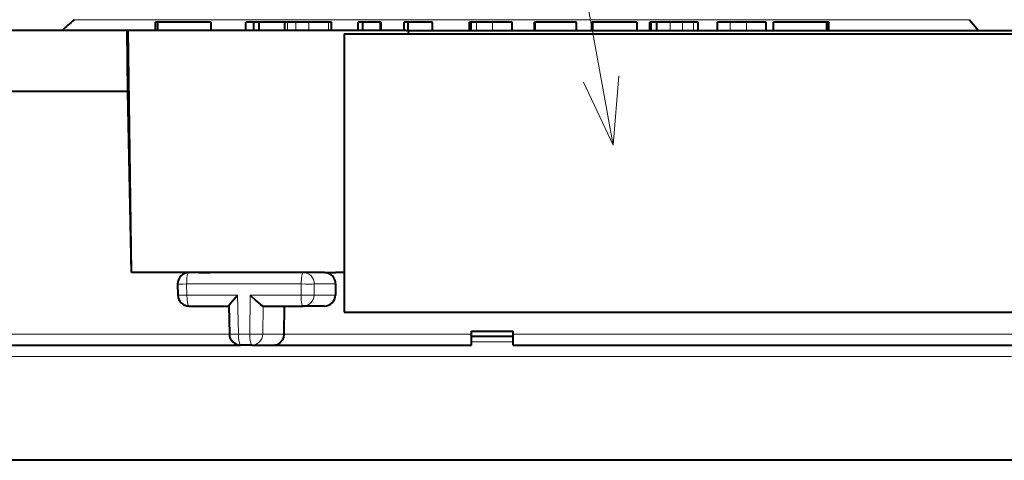
# Model space of a CAD drawing. Extents: x 81 to 821, y 23 to 578.
# Drawn here: x 145 to 180, y 406 to 422 of the extents above; entities that cross this region are included whole.
import ezdxf

# ---------------------------------------------------------------- set-up
doc = ezdxf.new("R2010")
doc.units = 0

msp = doc.modelspace()

# ---------------------------------------------------------------- linework, layer by layer
at = {"color": 7, "lineweight": 13}
for p, q in [((166.008606, 417.053314), (157.25145, 465.508484)), ((146.666367, 421.55603), (178.805069, 421.55603)), ((162.421783, 410.264435), (199.659225, 410.264435)), ((180.30484, 409.456085), (143.038727, 409.456085))]:
    msp.add_line(p, q, dxfattribs=at)
at = {"color": 7, "lineweight": 40, "ltscale": 0.001895}
for p, q in [((149.664444, 421.471405), (149.588638, 421.471405)), ((173.754929, 421.471405), (173.679123, 421.471405))]:
    msp.add_line(p, q, dxfattribs=at)
at = {"color": 7, "lineweight": 40, "ltscale": 0.0075}
for p, q in [((149.588638, 421.171417), (149.588638, 421.471405)), ((149.664444, 421.171417), (149.664444, 421.471405)), ((151.579285, 421.171417), (151.579285, 421.471405)), ((152.826126, 421.171417), (152.826126, 421.471405)), ((153.111755, 421.171417), (153.111755, 421.471405)), ((153.311264, 421.171417), (153.311264, 421.471405)), ((154.224731, 421.171417), (154.224731, 421.471405)), ((155.898911, 421.171417), (155.898911, 421.471405)), ((156.854462, 421.171417), (156.854462, 421.471405)), ((157.022705, 421.171417), (157.022705, 421.471405)), ((157.660629, 421.171417), (157.660629, 421.471405)), ((157.687668, 421.171417), (157.687668, 421.471405)), ((158.511154, 421.171417), (158.511154, 421.471405)), ((158.65094, 421.171417), (158.65094, 421.471405)), ((159.526047, 421.171417), (159.526047, 421.471405)), ((160.851944, 421.171417), (160.851944, 421.471405)), ((160.91922, 421.171417), (160.91922, 421.471405)), ((162.387924, 421.171417), (162.387924, 421.471405)), ((162.392593, 421.171417), (162.392593, 421.471405)), ((163.188782, 421.171417), (163.188782, 421.471405)), ((163.210831, 421.171417), (163.210831, 421.471405)), ((164.691772, 421.171417), (164.691772, 421.471405)), ((165.240875, 421.171417), (165.240875, 421.471405)), ((165.278503, 421.171417), (165.278503, 421.471405)), ((166.875641, 421.171417), (166.875641, 421.471405)), ((167.332245, 421.171417), (167.332245, 421.471405)), ((167.379883, 421.171417), (167.379883, 421.471405)), ((167.575607, 421.171417), (167.575607, 421.471405)), ((169.058395, 421.171417), (169.058395, 421.471405)), ((169.753754, 421.171417), (169.753754, 421.471405)), ((171.506012, 421.171417), (171.506012, 421.471405)), ((171.764282, 421.171417), (171.764282, 421.471405)), ((173.679123, 421.171417), (173.679123, 421.471405)), ((173.754929, 421.171417), (173.754929, 421.471405))]:
    msp.add_line(p, q, dxfattribs=at)
at = {"color": 7, "lineweight": 40, "ltscale": 0.047871}
for p, q in [((151.579285, 421.471405), (149.664444, 421.471405)), ((173.679123, 421.471405), (171.764282, 421.471405))]:
    msp.add_line(p, q, dxfattribs=at)
at = {"color": 7, "lineweight": 40, "ltscale": 0.007141}
msp.add_line((153.111755, 421.471405), (152.826126, 421.471405), dxfattribs=at)
at = {"color": 7, "lineweight": 40, "ltscale": 0.004988}
msp.add_line((153.311264, 421.471405), (153.111755, 421.471405), dxfattribs=at)
at = {"color": 7, "lineweight": 40, "ltscale": 0.027317}
msp.add_line((154.237808, 421.471405), (153.145126, 421.471405), dxfattribs=at)
at = {"color": 7, "lineweight": 40, "ltscale": 0.002517}
msp.add_line((154.325409, 421.471405), (154.224731, 421.471405), dxfattribs=at)
at = {"color": 7, "lineweight": 40, "ltscale": 0.007523}
msp.add_line((154.626312, 421.471405), (154.325409, 421.471405), dxfattribs=at)
at = {"color": 7, "lineweight": 13, "ltscale": 0.0075}
for p, q in [((154.325409, 421.171417), (154.325409, 421.471405)), ((154.626312, 421.171417), (154.626312, 421.471405)), ((155.084137, 421.171417), (155.084137, 421.471405)), ((155.79509, 421.171417), (155.79509, 421.471405)), ((161.102081, 421.171417), (161.102081, 421.471405)), ((161.681213, 421.171417), (161.681213, 421.471405)), ((168.052124, 421.171417), (168.052124, 421.471405)), ((168.506332, 421.171417), (168.506332, 421.471405)), ((168.900818, 421.171417), (168.900818, 421.471405)), ((170.213074, 421.171417), (170.213074, 421.471405)), ((170.796448, 421.171417), (170.796448, 421.471405))]:
    msp.add_line(p, q, dxfattribs=at)
at = {"color": 7, "lineweight": 40, "ltscale": 0.011446}
msp.add_line((155.084137, 421.471405), (154.626312, 421.471405), dxfattribs=at)
at = {"color": 7, "lineweight": 40, "ltscale": 0.010337}
msp.add_line((155.448318, 421.471405), (155.034836, 421.471405), dxfattribs=at)
at = {"color": 7, "lineweight": 40, "ltscale": 0.017774}
msp.add_line((155.79509, 421.471405), (155.084137, 421.471405), dxfattribs=at)
at = {"color": 7, "lineweight": 40, "ltscale": 0.002596}
msp.add_line((155.898911, 421.471405), (155.79509, 421.471405), dxfattribs=at)
at = {"color": 7, "lineweight": 40, "ltscale": 0.004206}
msp.add_line((157.022705, 421.471405), (156.854462, 421.471405), dxfattribs=at)
at = {"color": 7, "lineweight": 40, "ltscale": 0.015948}
msp.add_line((157.660629, 421.471405), (157.022705, 421.471405), dxfattribs=at)
at = {"color": 7, "lineweight": 40, "ltscale": 0.000676}
msp.add_line((157.687668, 421.471405), (157.660629, 421.471405), dxfattribs=at)
at = {"color": 7, "lineweight": 40, "ltscale": 0.003495}
msp.add_line((158.65094, 421.471405), (158.511154, 421.471405), dxfattribs=at)
at = {"color": 7, "lineweight": 40, "ltscale": 0.021592}
msp.add_line((159.514603, 421.471405), (158.65094, 421.471405), dxfattribs=at)
at = {"color": 7, "lineweight": 40, "ltscale": 0.000286}
msp.add_line((159.526047, 421.471405), (159.514603, 421.471405), dxfattribs=at)
at = {"color": 7, "lineweight": 40, "ltscale": 0.001682}
msp.add_line((160.91922, 421.471405), (160.851944, 421.471405), dxfattribs=at)
at = {"color": 7, "lineweight": 40, "ltscale": 0.004572}
msp.add_line((161.102081, 421.471405), (160.91922, 421.471405), dxfattribs=at)
at = {"color": 7, "lineweight": 40, "ltscale": 0.014478}
msp.add_line((161.681213, 421.471405), (161.102081, 421.471405), dxfattribs=at)
at = {"color": 7, "lineweight": 40, "ltscale": 0.017668}
msp.add_line((162.387924, 421.471405), (161.681213, 421.471405), dxfattribs=at)
at = {"color": 7, "lineweight": 40, "ltscale": 0.000117}
msp.add_line((162.392593, 421.471405), (162.387924, 421.471405), dxfattribs=at)
at = {"color": 7, "lineweight": 40, "ltscale": 0.000551}
msp.add_line((163.210831, 421.471405), (163.188782, 421.471405), dxfattribs=at)
at = {"color": 7, "lineweight": 40, "ltscale": 0.037024}
msp.add_line((164.691772, 421.471405), (163.210831, 421.471405), dxfattribs=at)
at = {"color": 7, "lineweight": 40, "ltscale": 0.000941}
msp.add_line((165.278503, 421.471405), (165.240875, 421.471405), dxfattribs=at)
at = {"color": 7, "lineweight": 40, "ltscale": 0.039928}
msp.add_line((166.875641, 421.471405), (165.278503, 421.471405), dxfattribs=at)
at = {"color": 7, "lineweight": 40, "ltscale": 0.001191}
msp.add_line((167.379883, 421.471405), (167.332245, 421.471405), dxfattribs=at)
at = {"color": 7, "lineweight": 40, "ltscale": 0.004893}
msp.add_line((167.575607, 421.471405), (167.379883, 421.471405), dxfattribs=at)
at = {"color": 7, "lineweight": 40, "ltscale": 0.011913}
msp.add_line((168.052124, 421.471405), (167.575607, 421.471405), dxfattribs=at)
at = {"color": 7, "lineweight": 40, "ltscale": 0.011355}
msp.add_line((168.506332, 421.471405), (168.052124, 421.471405), dxfattribs=at)
at = {"color": 7, "lineweight": 40, "ltscale": 0.009862}
msp.add_line((168.900818, 421.471405), (168.506332, 421.471405), dxfattribs=at)
at = {"color": 7, "lineweight": 40, "ltscale": 0.003939}
msp.add_line((169.058395, 421.471405), (168.900818, 421.471405), dxfattribs=at)
at = {"color": 7, "lineweight": 40, "ltscale": 0.001502}
msp.add_line((169.813843, 421.471405), (169.753754, 421.471405), dxfattribs=at)
at = {"color": 7, "lineweight": 40, "ltscale": 0.009981}
msp.add_line((170.213074, 421.471405), (169.813843, 421.471405), dxfattribs=at)
at = {"color": 7, "lineweight": 40, "ltscale": 0.014584}
msp.add_line((170.796448, 421.471405), (170.213074, 421.471405), dxfattribs=at)
at = {"color": 7, "lineweight": 40, "ltscale": 0.017739}
msp.add_line((171.506012, 421.471405), (170.796448, 421.471405), dxfattribs=at)
at = {"color": 7, "lineweight": 40, "ltscale": 0.012521}
msp.add_line((178.805069, 421.55603), (179.125885, 421.171417), dxfattribs=at)
at = {"color": 7, "lineweight": 40, "ltscale": 0.196284}
msp.add_line((148.575134, 421.171417), (140.723785, 421.171417), dxfattribs=at)
at = {"color": 7, "lineweight": 40, "ltscale": 0.055003}
msp.add_line((148.597473, 418.971405), (148.575134, 421.171417), dxfattribs=at)
at = {"color": 7, "lineweight": 40, "ltscale": 0.000891}
msp.add_line((148.610764, 421.171417), (148.575134, 421.171417), dxfattribs=at)
at = {"color": 7, "lineweight": 40, "ltscale": 0.21752}
msp.add_line((148.727844, 412.471405), (148.610764, 421.171417), dxfattribs=at)
at = {"color": 7, "lineweight": 40, "ltscale": 0.003644}
msp.add_line((148.756531, 421.171417), (148.610764, 421.171417), dxfattribs=at)
at = {"color": 7, "lineweight": 40, "ltscale": 0.245559}
msp.add_line((158.578888, 421.171417), (148.756531, 421.171417), dxfattribs=at)
at = {"color": 7, "lineweight": 40}
for p, q in [((156.353989, 421.04834), (189.233246, 421.04834)), ((158.674042, 421.171417), (189.255066, 421.171417)), ((156.353989, 411.04834), (189.233246, 411.04834)), ((162.421783, 409.871429), (199.282867, 409.871429)), ((192.37178, 405.731903), (130.971786, 405.731903))]:
    msp.add_line(p, q, dxfattribs=at)
at = {"color": 7, "lineweight": 40, "ltscale": 0.25}
msp.add_line((156.353989, 421.04834), (156.353989, 411.04834), dxfattribs=at)
at = {"color": 7, "lineweight": 40, "ltscale": 0.003814}
msp.add_line((158.578888, 421.171417), (158.731445, 421.171417), dxfattribs=at)
at = {"color": 7, "lineweight": 40, "ltscale": 0.003077}
msp.add_line((158.672287, 421.04834), (158.674042, 421.171417), dxfattribs=at)
at = {"color": 7, "lineweight": 40, "ltscale": 0.112918}
msp.add_line((148.597473, 418.971405), (144.080765, 418.971405), dxfattribs=at)
at = {"color": 7, "lineweight": 40, "ltscale": 0.162533}
msp.add_line((148.727844, 412.471405), (148.597473, 418.971405), dxfattribs=at)
at = {"color": 7, "lineweight": 40, "ltscale": 0.060365}
msp.add_line((151.142441, 412.471405), (148.727844, 412.471405), dxfattribs=at)
at = {"color": 7, "lineweight": 40, "ltscale": 0.102789}
msp.add_line((154.890472, 412.471405), (150.778931, 412.471405), dxfattribs=at)
at = {"color": 7, "lineweight": 40, "ltscale": 0.009893}
msp.add_line((151.142441, 412.471405), (151.538177, 412.471405), dxfattribs=at)
at = {"color": 7, "lineweight": 40, "ltscale": 0.018982}
msp.add_line((155.649734, 412.471405), (154.890472, 412.471405), dxfattribs=at)
at = {"color": 7, "lineweight": 40, "ltscale": 0.010097}
msp.add_line((155.649734, 412.471405), (156.053619, 412.471405), dxfattribs=at)
at = {"color": 7, "lineweight": 40, "ltscale": 0.007509}
msp.add_line((156.353989, 412.471405), (156.053619, 412.471405), dxfattribs=at)
at = {"color": 7, "lineweight": 40, "ltscale": 0.010003}
msp.add_line((150.379013, 412.063263), (150.387177, 411.663239), dxfattribs=at)
at = {"color": 7, "lineweight": 13, "ltscale": 0.102789}
msp.add_line((154.81543, 412.064423), (150.703873, 412.064423), dxfattribs=at)
at = {"color": 7, "lineweight": 13, "ltscale": 0.010002}
msp.add_line((150.703873, 412.064423), (150.712051, 411.664429), dxfattribs=at)
at = {"color": 7, "lineweight": 13, "ltscale": 0.010001}
for p, q in [((154.81543, 412.064423), (154.809875, 411.664429)), ((155.28331, 412.064423), (155.277771, 411.664429))]:
    msp.add_line(p, q, dxfattribs=at)
at = {"color": 7, "lineweight": 13, "ltscale": 0.019115}
msp.add_line((156.047897, 412.064423), (155.28331, 412.064423), dxfattribs=at)
at = {"color": 7, "lineweight": 40, "ltscale": 0.010001}
msp.add_line((156.047897, 412.064423), (156.042282, 411.664429), dxfattribs=at)
at = {"color": 7, "lineweight": 13, "ltscale": 0.045542}
for p, q in [((150.712051, 411.664429), (152.533722, 411.664429)), ((152.988205, 411.664429), (154.809875, 411.664429))]:
    msp.add_line(p, q, dxfattribs=at)
at = {"color": 7, "lineweight": 13, "ltscale": 0.035007}
msp.add_line((152.533722, 411.664429), (152.562302, 410.264435), dxfattribs=at)
at = {"color": 7, "lineweight": 13, "ltscale": 0.035003}
msp.add_line((152.988205, 411.664429), (152.968796, 410.264435), dxfattribs=at)
at = {"color": 7, "lineweight": 13, "ltscale": 0.019113}
msp.add_line((156.042282, 411.664429), (155.277771, 411.664429), dxfattribs=at)
at = {"color": 7, "lineweight": 40, "ltscale": 0.035889}
for p, q in [((150.787094, 411.271423), (152.222672, 411.271423)), ((153.449356, 411.271423), (154.884933, 411.271423))]:
    msp.add_line(p, q, dxfattribs=at)
at = {"color": 7, "lineweight": 40, "ltscale": 0.025356}
msp.add_line((152.216736, 411.277283), (152.237442, 410.263245), dxfattribs=at)
at = {"color": 7, "lineweight": 13, "ltscale": 0.025177}
msp.add_line((153.450638, 411.271423), (153.436676, 410.264435), dxfattribs=at)
at = {"color": 7, "lineweight": 40, "ltscale": 0.025177}
msp.add_line((154.20253, 411.271423), (154.188522, 410.264435), dxfattribs=at)
at = {"color": 7, "lineweight": 40, "ltscale": 0.019045}
msp.add_line((155.646744, 411.271423), (154.884933, 411.271423), dxfattribs=at)
at = {"color": 7, "lineweight": 40, "ltscale": 0.0375}
for p, q in [((160.921783, 410.371429), (162.421783, 410.371429)), ((162.421783, 410.172607), (160.921783, 410.172607))]:
    msp.add_line(p, q, dxfattribs=at)
at = {"color": 7, "lineweight": 40, "ltscale": 0.002675}
for p, q in [((160.921783, 410.264435), (160.921783, 410.371429)), ((162.421783, 410.264435), (162.421783, 410.371429))]:
    msp.add_line(p, q, dxfattribs=at)
at = {"color": 7, "lineweight": 13, "ltscale": 0.483197}
msp.add_line((132.909515, 410.264435), (152.237411, 410.264435), dxfattribs=at)
at = {"color": 7, "lineweight": 13, "ltscale": 0.010162}
msp.add_line((152.968796, 410.264435), (152.562302, 410.264435), dxfattribs=at)
at = {"color": 7, "lineweight": 13, "ltscale": 0.018796}
msp.add_line((153.436676, 410.264435), (154.188522, 410.264435), dxfattribs=at)
at = {"color": 7, "lineweight": 13, "ltscale": 0.168332}
msp.add_line((154.188522, 410.264435), (160.921783, 410.264435), dxfattribs=at)
at = {"color": 7, "lineweight": 40, "ltscale": 0.009825}
for p, q in [((160.921783, 409.871429), (160.921783, 410.264435)), ((162.421783, 409.871429), (162.421783, 410.264435))]:
    msp.add_line(p, q, dxfattribs=at)
at = {"color": 7, "lineweight": 13, "ltscale": 0.0375}
msp.add_line((162.421783, 409.985107), (160.921783, 409.985107), dxfattribs=at)
at = {"color": 7, "lineweight": 40, "ltscale": 0.485547}
msp.add_line((133.213837, 409.871429), (152.635712, 409.871429), dxfattribs=at)
at = {"color": 7, "lineweight": 40, "ltscale": 0.010162}
msp.add_line((153.043839, 409.871429), (152.63736, 409.871429), dxfattribs=at)
at = {"color": 7, "lineweight": 40, "ltscale": 0.020655}
msp.add_line((153.043839, 409.871429), (153.870026, 409.871429), dxfattribs=at)
at = {"color": 7, "lineweight": 40, "ltscale": 0.176294}
msp.add_line((153.870026, 409.871429), (160.921783, 409.871429), dxfattribs=at)
at = {"color": 7, "lineweight": 13}
msp.add_lwpolyline([(164.942413, 419.314545), (166.008606, 417.053314), (166.215881, 419.544708)], dxfattribs=at)
at = {"color": 7, "lineweight": 40}
for points in [[(152.216736, 411.277283), (152.21759, 411.283051), (152.224731, 411.299591), (152.276932, 411.375153), (152.533722, 411.664429)], [(152.988205, 411.664429), (153.201889, 411.456329), (153.365814, 411.318085), (153.429855, 411.277191), (153.443954, 411.272095), (153.449295, 411.271423)], [(154.188522, 410.264435), (154.174805, 410.155029), (154.139282, 410.05777), (154.05481, 409.945679), (153.951157, 409.884644), (153.870026, 409.871429)]]:
    msp.add_lwpolyline(points, dxfattribs=at)
for centre, radius, start, end in [((170.862488, 393.312164), 37.190967, 130.586209, 131.488709), ((150.778931, 412.071411), 0.4, 90.000003, 181.169815), ((155.647461, 412.071411), 0.400289, 359.002366, 89.675159), ((150.787094, 411.671417), 0.4, 181.169815, 269.999997), ((155.645142, 411.668091), 0.396907, 270.230947, 359.471272), ((152.63736, 410.271423), 0.4, 181.169815, 269.999997)]:
    msp.add_arc(centre, radius, start, end, dxfattribs=at)
at = {"color": 7, "lineweight": 13}
for centre, major_axis, ratio, start_param, end_param in [((150.778931, 412.071411), (0, 0.399994), 0.187652, 0, 1.588249619), ((154.890472, 412.071411), (0, 0.399994), 0.187652, 0, 1.588249619), ((154.890472, 412.071411), (0, 0.399994), 0.982236, 4.694935688, 6.283185307), ((150.778931, 412.071411), (-0.399918, -0.008179), 0.013865, 6.283142089, 7.664916792), ((154.890472, 412.071411), (-0.399963, 0.005554), 0.020414, 1.382319207, 2.952810947), ((150.787094, 411.671417), (-0.399918, -0.008179), 0.013865, 6.283142089, 7.664916792), ((150.787094, 411.671417), (0, -0.399994), 0.187652, 4.729842273, 6.283185307), ((154.884933, 411.671417), (-0.399963, 0.005554), 0.020414, 1.382319207, 2.952810947), ((154.884933, 411.671417), (0, -0.399994), 0.187652, 4.729842273, 6.283185307), ((154.884933, 411.671417), (0, -0.399994), 0.982236, 0, 1.553343034), ((152.63736, 410.271423), (-0.399918, -0.008179), 0.013865, 6.283142089, 7.664916792), ((152.63736, 410.271423), (0, -0.399994), 0.187652, 4.729842273, 6.283185307), ((153.043839, 410.271423), (-0.399963, 0.005554), 0.020414, 1.382319207, 2.952810947), ((153.043839, 410.271423), (0, -0.399994), 0.187652, 4.729842273, 6.283185307), ((153.043839, 410.271423), (0, -0.399994), 0.982236, 0, 1.553343034)]:
    msp.add_ellipse(centre, major_axis=major_axis, ratio=ratio, start_param=start_param, end_param=end_param, dxfattribs=at)

doc.saveas('drawing.dxf')
